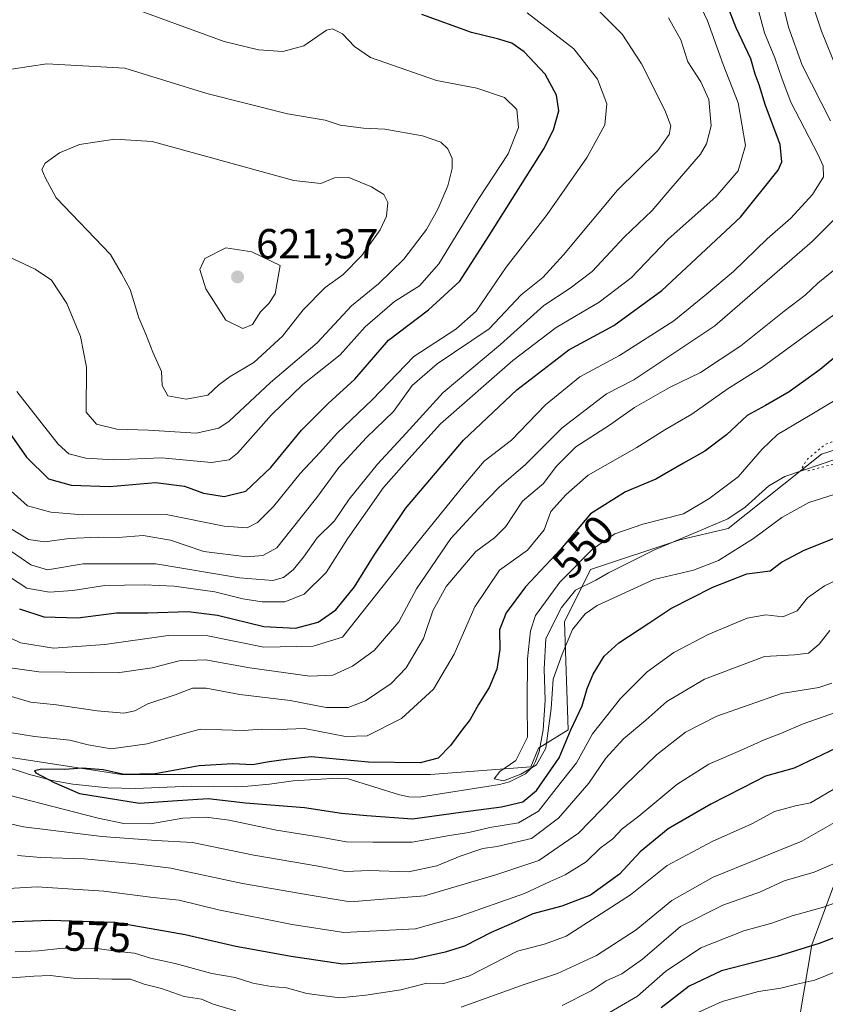
# Model space of a CAD drawing. Units: metres. Extents: x 648433 to 651896, y 4727712 to 4730100.
# Drawn here: x 648595 to 648787, y 4728662 to 4728896 of the extents above; entities that cross this region are included whole.
import ezdxf
from ezdxf.enums import TextEntityAlignment as Align

# ---------------------------------------------------------------- set-up
doc = ezdxf.new("R2010")
doc.units = ezdxf.units.M
doc.header["$MEASUREMENT"] = 0
doc.linetypes.add('DGN Style 5', pattern=[1.153612, 0.494405, -0.659207])
for name, color, linetype, lineweight in [('Arbolado forestal CxS', 92, 'Continuous', 0), ('Corriente natural lineal', 142, 'Continuous', 13), ('Curva de nivel maestra', 30, 'Continuous', 30), ('Curva de nivel normal', 30, 'Continuous', 0), ('Curva de nivel normal depresión', 30, 'DGN Style 5', 0), ('Matorral CxS', 135, 'Continuous', 0), ('Punto de cota en terreno', 7, 'Continuous', 0), ('Rótulo de curva de nivel directora', 7, 'Continuous', 0), ('Rótulo de punto de cota en terreno', 7, 'Continuous', 0)]:
    doc.layers.add(name, color=color, linetype=linetype, lineweight=lineweight)
doc.styles.add('Style-Arial', font='txt')

# ---------------------------------------------------------------- blocks, each defined once
blk = doc.blocks.new('5PATER')
at = {"layer": 'Punto de cota en terreno', "linetype": 'Continuous', "lineweight": 0}
h = blk.add_hatch(color=51, dxfattribs=at)
edge = h.paths.add_edge_path()
edge.add_ellipse((0, 0), major_axis=(-0.11, -0.111), ratio=0.999422, start_angle=0, end_angle=360)

msp = doc.modelspace()

# ---------------------------------------------------------------- linework, layer by layer
at = {"layer": 'Arbolado forestal CxS', "color": 92, "linetype": 'Continuous', "lineweight": 0}
for points in [[(648571.2811, 4728661.2537, 584.0925), (648556.6937, 4728678.6197, 570.2554), (648544.2693, 4728691.8459, 556.3079), (648547.5017, 4728703.1655, 554.5249), (648569.6739, 4728721.7981, 553.0995), (648578.5421, 4728722.6853, 551.2099), (648619.3367, 4728716.4743, 550.9732), (648692.9453, 4728716.4743, 548.6495), (648716.8911, 4728718.2493, 544.7417), (648718.6645, 4728722.6851, 544.9072), (648725.7595, 4728727.1211, 547.3643), (648724.8731, 4728752.8525, 543.2611), (648731.0815, 4728765.2733, 544.4487), (648752.3667, 4728772.3721, 542.9031), (648763.8955, 4728775.0327, 541.4429), (648786.0673, 4728792.7783, 540.4635), (648808.2395, 4728799.8761, 540.181)], [(648808.2395, 4728799.8761, 540.181), (648786.0673, 4728792.7783, 540.4635), (648763.8955, 4728775.0327, 541.4429), (648752.3667, 4728772.3721, 542.9031), (648731.0815, 4728765.2733, 544.4487), (648724.8731, 4728752.8525, 543.2611), (648725.7595, 4728727.1211, 547.3643), (648718.6645, 4728722.6851, 544.9072), (648716.8911, 4728718.2493, 544.7417), (648692.9453, 4728716.4743, 548.6495), (648619.3367, 4728716.4743, 550.9732), (648578.5421, 4728722.6853, 551.2099), (648569.6739, 4728721.7981, 553.0995), (648547.5017, 4728703.1655, 554.5249), (648544.2693, 4728691.8459, 556.3079)], [(648828.2415, 4728757.5855, 569.1636), (648821.1193, 4728738.5961, 575.6053), (648806.8603, 4728722.6243, 579.7151), (648795.6437, 4728705.1773, 584.8721), (648788.6951, 4728689.2371, 591.5127), (648783.7609, 4728675.8395, 598.0766), (648780.9405, 4728658.9165, 608.9498), (648775.3011, 4728642.6981, 619.0225), (648763.5687, 4728620.9663, 630.0749), (648751.4581, 4728600.2771, 641.3277), (648736.9533, 4728585.9591, 647.1904)], [(648828.2415, 4728757.5855, 569.1636), (648821.1193, 4728738.5961, 575.6053), (648806.8603, 4728722.6243, 579.7151), (648795.6437, 4728705.1773, 584.8721), (648788.6951, 4728689.2371, 591.5127), (648783.7609, 4728675.8395, 598.0766), (648780.9405, 4728658.9165, 608.9498), (648775.3011, 4728642.6981, 619.0225), (648763.5687, 4728620.9663, 630.0749), (648751.4581, 4728600.2771, 641.3277), (648736.9533, 4728585.9591, 647.1904)], [(648665.8267, 4728485.2833, 665.4731), (648674.0995, 4728528.7387, 658.0068), (648678.5719, 4728549.8403, 654.5817), (648680.1449, 4728553.8519, 653.8745), (648681.6825, 4728574.0797, 646.3314), (648710.2891, 4728573.6487, 649.3012), (648733.5425, 4728582.5923, 648.1518), (648736.9533, 4728585.9591, 647.1904), (648751.4581, 4728600.2771, 641.3277), (648763.5687, 4728620.9663, 630.0749), (648775.3011, 4728642.6981, 619.0225), (648780.9405, 4728658.9165, 608.9498), (648783.7609, 4728675.8395, 598.0766), (648788.6951, 4728689.2371, 591.5127)], [(648788.6951, 4728689.2371, 591.5127), (648783.7609, 4728675.8395, 598.0766), (648780.9405, 4728658.9165, 608.9498)]]:
    msp.add_polyline3d(points, dxfattribs=at)
at = {"layer": 'Corriente natural lineal', "color": 142, "linetype": 'Continuous', "lineweight": 13}
msp.add_polyline3d([(648581.8601, 4728721.5301, 551.0393), (648597.2001, 4728716.5401, 550.6292), (648602.8701, 4728715.0101, 550.5501), (648607.8001, 4728714.1201, 549.9237), (648616.1101, 4728713.2501, 549.2193), (648622.7101, 4728713.0801, 548.9787), (648635.9401, 4728713.6801, 548.7405), (648646.6101, 4728713.5401, 547.7907), (648649.4401, 4728713.6601, 547.7716), (648654.6101, 4728714.1301, 547.9569), (648660.2101, 4728714.9701, 548.004), (648670.9101, 4728715.6001, 547.9602), (648673.3801, 4728715.3701, 547.749), (648685.5901, 4728711.5601, 546.322), (648687.8201, 4728711.1101, 546.1006), (648690.2901, 4728711.0701, 546.0264), (648709.3601, 4728714.0501, 545.3665), (648711.7601, 4728714.6601, 545.3681), (648715.5901, 4728716.6001, 545.0382), (648717.3801, 4728718.3901, 544.6876), (648718.0001, 4728719.5401, 544.8659), (648718.8501, 4728721.9201, 544.9601), (648719.8301, 4728727.1001, 544.9032), (648720.2601, 4728734.1401, 544.6991), (648720.0601, 4728741.5501, 544.3224), (648720.4501, 4728748.8201, 544.1846), (648724.1601, 4728756.2201, 543.8274), (648727.5301, 4728760.3601, 543.6644), (648732.3201, 4728762.7801, 542.6365), (648735.3601, 4728764.5101, 542.805), (648746.1401, 4728769.8801, 542.3069), (648763.7801, 4728777.3501, 541.8869), (648767.9001, 4728780.1501, 541.7189), (648773.5801, 4728785.2301, 541.9), (648777.4001, 4728787.4401, 540.9518), (648789.5001, 4728791.6001, 539.8505)], dxfattribs=at)
at = {"layer": 'Curva de nivel maestra', "color": 30, "linetype": 'Continuous', "lineweight": 30, "flags": 128}
for points, elevation in [([(648595.04, 4728755.8801), (648600.89, 4728754.0101), (648608.95, 4728753.7601), (648618.13, 4728754.9901), (648625.62, 4728754.9401), (648635.23, 4728755.2401), (648642.22, 4728754.4001), (648653.25, 4728751.7201), (648660.84, 4728751.3401), (648666.24, 4728752.7001), (648670.41, 4728755.6901), (648674.84, 4728761.1301), (648679.36, 4728768.4601), (648687, 4728779.8001), (648700.81, 4728796.1301), (648713.49, 4728808.0801), (648725.88, 4728817.6201), (648736.64, 4728823.4201), (648748.04, 4728831.8001), (648766.8, 4728849.2101), (648775.78, 4728860.4101), (648776.64, 4728862.4601), (648776.26, 4728866.5401), (648772.76, 4728875.8101), (648771.23, 4728880.8101), (648770.3, 4728883.3501), (648769.24, 4728886.9901), (648765.74, 4728894.3501), (648761.41, 4728905.4701)], 575), ([(648513.17, 4728897.1401), (648512.31, 4728895.0801), (648513.64, 4728890.8901), (648520.74, 4728880.3401), (648528.68, 4728872.7401), (648537.82, 4728866.7501), (648545.8, 4728860.8701), (648556.58, 4728850.9701), (648559.17, 4728847.6201), (648562.18, 4728840.8801), (648563.87, 4728830.5001), (648565.31, 4728825.3501), (648568.18, 4728822.6901), (648572.48, 4728821.1101), (648577.9, 4728817.1501), (648587.62, 4728804.9701), (648596.7, 4728792.0501), (648601.95, 4728786.8901), (648607.35, 4728785.4201), (648616.52, 4728785.0301), (648627.49, 4728785.9801), (648634.35, 4728785.1401), (648638.87, 4728783.4401), (648643.8, 4728782.6501)], 600), ([(648643.8, 4728782.6501), (648648.99, 4728783.9601), (648654.95, 4728789.6301), (648662.23, 4728798.4801), (648668.57, 4728804.8701), (648674.9, 4728810.6501), (648682.96, 4728819.9001), (648692.46, 4728827.1701), (648699.96, 4728833.9801), (648706.95, 4728844.8401), (648719.96, 4728865.5401), (648722.29, 4728870.0501), (648723.54, 4728874.5901), (648722.97, 4728878.2701), (648720.29, 4728883.3101), (648715.3, 4728888.6001), (648712.36, 4728890.6801), (648708.94, 4728891.7601), (648702.7, 4728893.2801), (648690.9, 4728897.5301)], 600), ([(648790.46, 4728816.8401), (648785.78, 4728812.9601), (648778.42, 4728807.6601), (648772.78, 4728804.3401), (648768.4, 4728801.9701), (648763.5, 4728797.3801), (648758.32, 4728793.4601), (648753.22, 4728790.6601), (648746.62, 4728786.8101), (648739.39, 4728783.8201), (648731.11, 4728778.5301), (648723.9, 4728770.0701), (648715.57, 4728761.1201), (648710.98, 4728754.9801), (648709.39, 4728750.8901), (648709.44, 4728746.2601), (648708.75, 4728741.5501), (648706.91, 4728737.1901), (648704.38, 4728733.1301), (648702.43, 4728729.5101), (648700.43, 4728726.9801), (648697.74, 4728723.3201), (648694.77, 4728720.3401), (648690.52, 4728719.2001), (648678.22, 4728719.4001), (648664.56, 4728720.6701), (648658.56, 4728720.0401), (648654.56, 4728719.4201), (648650.56, 4728718.7201), (648645.88, 4728718.9601), (648637.89, 4728718.5001), (648627.4, 4728716.6001), (648620.01, 4728716.4101), (648614.97, 4728717.5401), (648609.98, 4728717.9301), (648605.85, 4728717.6301), (648600.27, 4728717.7101), (648598.65, 4728717.2901), (648598.98, 4728716.8201), (648603.29, 4728714.5001), (648609.39, 4728711.9001), (648623.66, 4728709.5801), (648631.51, 4728710.2001), (648639.99, 4728710.7601), (648648.88, 4728709.7201), (648662.94, 4728708.6001), (648671.75, 4728707.2501), (648677.76, 4728706.6401), (648688.68, 4728705.8501), (648700.78, 4728707.5701), (648709.85, 4728708.7101), (648714.92, 4728709.9301), (648718.2, 4728712.5901), (648723.59, 4728720.4001), (648726.35, 4728727.1201), (648729.1, 4728732.8001), (648730.3, 4728736.9301), (648731.69, 4728740.3301), (648734.29, 4728744.6001), (648737.81, 4728747.8001), (648744.96, 4728752.5001), (648750.24, 4728756.0201), (648760.18, 4728761.0801), (648768.31, 4728764.2601), (648773.9, 4728765.0001), (648776.57, 4728767.0401), (648781.97, 4728769.8601), (648799.52, 4728776.9101)], 550), ([(648791.24, 4728723.4801), (648779.57, 4728717.9701), (648772.74, 4728716.0401), (648767.24, 4728713.1701), (648759.74, 4728709.4001), (648749.57, 4728703.5301), (648742.9, 4728698.0401), (648737.95, 4728692.7001), (648731.09, 4728687.7201), (648724.28, 4728685.0901), (648717.36, 4728683.2301), (648712.9, 4728681.1601), (648707.43, 4728678.7601), (648701.09, 4728675.5001), (648696.46, 4728674.1201), (648689.03, 4728672.4601), (648672.05, 4728671.2801), (648659.79, 4728673.0501), (648646.56, 4728675.4801), (648634.51, 4728678.2601), (648617.84, 4728681.1901), (648602.29, 4728681.6301), (648591.94, 4728681.2901)], 575), ([(648792.24, 4728678.7001), (648785.57, 4728676.1901), (648775.57, 4728673.0501), (648762.24, 4728669.6201), (648754.57, 4728666.0201), (648747.9, 4728660.8101)], 600)]:
    msp.add_lwpolyline(points, dxfattribs=dict(at, elevation=elevation))
at = {"layer": 'Curva de nivel normal', "color": 30, "linetype": 'Continuous', "lineweight": 0, "flags": 128}
for points, elevation in [([(648778.94, 4728915.1301), (648786.1, 4728893.5401), (648793.55, 4728875.1401)], 560), ([(648592.66, 4728763.5601), (648596.8, 4728760.8701), (648602.19, 4728759.8601), (648607.74, 4728760.3101), (648615.36, 4728761.5101), (648624.73, 4728761.6001), (648631.89, 4728761.3401), (648641.56, 4728759.9701), (648648.23, 4728758.3201), (648652.89, 4728757.6101), (648658.23, 4728757.5801), (648662.9, 4728759.4001), (648668.14, 4728764.6101), (648673.17, 4728772.5601), (648681.8, 4728784.8001), (648688.52, 4728792.4401), (648695.37, 4728799.9901), (648712.57, 4728815.1201), (648722.91, 4728822.9201), (648733.16, 4728829.0201), (648740.8, 4728834.8101), (648749.58, 4728844.0201), (648760.94, 4728854.1201), (648766.26, 4728860.3101), (648767.96, 4728866.3501), (648766.28, 4728876.4701), (648762.69, 4728885.5801), (648758.98, 4728896.0001), (648754.47, 4728905.4801)], 580), ([(648775.34, 4728906.5701), (648778.23, 4728894.5001), (648781.48, 4728885.4501), (648788.24, 4728872.2001)], 565), ([(648771.06, 4728898.5201), (648772.53, 4728893.1401), (648775, 4728887.2201), (648776.74, 4728882.1101), (648778.76, 4728876.6201), (648785.34, 4728864.0801), (648786.49, 4728861.4901), (648786.59, 4728858.8701), (648783.98, 4728854.6701), (648778.8, 4728849.0201), (648773.14, 4728844.0701), (648765.17, 4728836.3001), (648758.73, 4728830.8601), (648750.96, 4728824.5701), (648737.96, 4728816.3001), (648728.56, 4728811.1801), (648720.36, 4728804.5601), (648712.22, 4728796.1301), (648705.72, 4728791.1301), (648700.97, 4728785.5001), (648689.57, 4728771.3001), (648671.96, 4728749.1301), (648665, 4728746.9901), (648653.23, 4728746.8001), (648639.89, 4728749.4601), (648630.51, 4728749.6001), (648615.37, 4728747.4501), (648603.18, 4728746.5601), (648595.3, 4728747.8101), (648590.99, 4728749.8701)], 570), ([(648594.44, 4728807.6801), (648604.24, 4728795.1501), (648606.84, 4728792.8501), (648610.84, 4728791.8501), (648617.53, 4728791.4401), (648628.88, 4728791.9201), (648640.78, 4728790.7801), (648645.01, 4728791.4101), (648646.95, 4728792.9801), (648655.11, 4728802.1301), (648662.57, 4728809.3801), (648671.48, 4728816.4601), (648677.42, 4728823.1301), (648684.37, 4728829.1301), (648690.37, 4728832.8801), (648694.91, 4728838.1301), (648704.3, 4728853.4401), (648711.48, 4728864.3101), (648713.94, 4728870.6201), (648713.55, 4728874.8801), (648710.56, 4728877.7501), (648704.01, 4728879.9701), (648694.36, 4728881.7901), (648678.69, 4728887.3201), (648674.83, 4728889.9201), (648671.96, 4728892.9301), (648669.65, 4728894.0901), (648668.18, 4728893.8201), (648662.8, 4728890.0401), (648657.8, 4728888.7101), (648651.97, 4728889.0801), (648643.85, 4728891.0701), (648619.4, 4728899.9801)], 605), ([(648588.44, 4728772.7801), (648597.78, 4728766.4101), (648601.74, 4728765.2001), (648610.23, 4728766.6201), (648627.56, 4728766.6601), (648647.47, 4728763.3101), (648655.41, 4728762.6401), (648657.96, 4728763.3701), (648660.25, 4728765.2301), (648662.7, 4728768.2001), (648666, 4728772.8401), (648670.1, 4728776.9001), (648673.61, 4728782.0601), (648680.31, 4728790.4201), (648687.16, 4728797.7801), (648695.97, 4728807.4601), (648709.64, 4728818.8601), (648719.92, 4728828.2301), (648726.25, 4728832.2901), (648731.44, 4728836.3201), (648739.12, 4728844.4801), (648745.77, 4728850.8501), (648750.18, 4728856.1001), (648757.26, 4728864.2301), (648758.74, 4728866.6801), (648759.84, 4728871.0301), (648759.24, 4728877.2701), (648757.38, 4728881.4501), (648754.25, 4728886.2801), (648752.6, 4728891.5101), (648749.69, 4728896.7601)], 585), ([(648733.28, 4728898.1601), (648738.65, 4728892.8401), (648743.24, 4728885.8001), (648748.78, 4728874.7101), (648750.24, 4728871.0301), (648749.83, 4728868.9401), (648747.14, 4728865.1001), (648737.52, 4728855.6701), (648724.65, 4728840.2301), (648719.68, 4728834.8801), (648714.53, 4728830.7301), (648706.9, 4728822.6701), (648694.57, 4728814.3001), (648688.57, 4728809.1201), (648684.11, 4728802.9201), (648677.74, 4728796.7601), (648671.11, 4728789.5801), (648665.9, 4728782.4701), (648659.69, 4728774.6701), (648656.33, 4728770.4701), (648652.99, 4728768.6401), (648649.2, 4728768.3101), (648638.98, 4728769.5501), (648631.05, 4728772.2701), (648624.48, 4728773.3701), (648618.59, 4728772.9001), (648613.82, 4728773.0201), (648606.89, 4728772.6701), (648601.06, 4728771.9001), (648597.24, 4728772.4501), (648592.26, 4728775.4201)], 590), ([(648593.03, 4728784.0001), (648596.96, 4728780.4801), (648602.56, 4728778.9801), (648610.05, 4728778.2901), (648630.02, 4728778.3901), (648643.82, 4728775.6201), (648649.26, 4728775.2501), (648651.77, 4728776.5001), (648655.53, 4728780.3001), (648661.95, 4728788.1301), (648666.63, 4728793.1301), (648670.76, 4728797.8001), (648679.16, 4728805.7801), (648689.01, 4728816.0701), (648698.97, 4728822.5301), (648703.84, 4728826.8601), (648710.97, 4728837.3001), (648720.73, 4728849.8501), (648730.27, 4728863.5401), (648734.47, 4728871.2101), (648735, 4728876.2401), (648732.78, 4728882.0901), (648727.14, 4728889.3301), (648715.95, 4728897.9201)], 595), ([(648601.6, 4728885.8001), (648588.9, 4728883.8701)], 610), ([(648591.03, 4728840.5001), (648598.76, 4728836.8101), (648602.65, 4728834.2401), (648606.35, 4728828.6601), (648609.57, 4728820.8201), (648611.02, 4728813.5101), (648610.94, 4728802.7601), (648613.37, 4728799.9401), (648618.23, 4728798.7501), (648625.8, 4728798.4801), (648637.17, 4728797.7401), (648642.51, 4728798.9301), (648645, 4728800.6401), (648654.86, 4728809.8501), (648665.95, 4728819.3101), (648674.16, 4728828.1101), (648680.54, 4728833.3301), (648686.59, 4728839.2401), (648692, 4728846.3301), (648694.73, 4728851.1201), (648697.07, 4728856.7201), (648698.11, 4728860.8101), (648698.14, 4728863.2401), (648697.12, 4728865.5401), (648695.42, 4728867.1401), (648691.09, 4728868.6501), (648682.1, 4728870.2401), (648677, 4728870.4701), (648671.43, 4728871.1401), (648667.87, 4728872.3201), (648658.9, 4728873.8701), (648639.71, 4728878.6801), (648620.14, 4728884.7201), (648601.6, 4728885.8001)], 610), ([(648617.76, 4728867.8201), (648609.38, 4728866.5501), (648604.56, 4728864.5501), (648601.15, 4728862.1201), (648600.36, 4728860.6201), (648601.19, 4728858.6701), (648603.76, 4728853.8601), (648616.72, 4728840.3201), (648619.35, 4728835.8001), (648621.44, 4728831.9801), (648623.52, 4728825.2901), (648625.15, 4728821.3901), (648626.82, 4728817.0501), (648628.92, 4728812.4501), (648629.08, 4728809.1601), (648630.39, 4728806.6701), (648634.76, 4728805.8501), (648639.89, 4728806.8201), (648642.56, 4728809.3101), (648645.23, 4728811.3101), (648650.85, 4728814.6101), (648657.67, 4728820.9201), (648662.65, 4728827.1301), (648667.89, 4728832.4601), (648672.06, 4728835.5301), (648676.64, 4728840.0701), (648680.97, 4728846.2101), (648682.5, 4728849.4701), (648682.79, 4728852.7201), (648681.81, 4728854.6401), (648678.89, 4728856.4601), (648673.48, 4728858.7201), (648670.07, 4728858.6001), (648666.85, 4728857.2301), (648660.43, 4728857.9401), (648626.66, 4728867.2401), (648617.76, 4728867.8201)], 615), ([(648791.32, 4728850.9401), (648783.87, 4728843.4701), (648760.69, 4728823.3701), (648741.37, 4728810.4501), (648734.9, 4728807.1401), (648724.3, 4728799.0401), (648715.58, 4728790.2801), (648709.32, 4728784.9001), (648704.32, 4728779.7301), (648697.84, 4728772.7101), (648689.61, 4728760.6701), (648685.41, 4728752.8001), (648679.53, 4728745.9701), (648674.42, 4728742.2501), (648669.68, 4728740.0801), (648664.19, 4728739.8801), (648649.94, 4728741.8801), (648639.34, 4728743.7601), (648633.13, 4728743.5401), (648626.65, 4728741.8901), (648618.4, 4728740.6401), (648599.64, 4728740.9301), (648591.75, 4728742.0301)], 565), ([(648644.24, 4728841.9601), (648639.23, 4728839.3801), (648638.04, 4728836.8001), (648639.46, 4728832.1301), (648644.23, 4728824.7001), (648648.24, 4728822.7501), (648650.57, 4728823.7001), (648652.47, 4728826.7001), (648654.43, 4728828.6601), (648655.98, 4728830.9601), (648657.13, 4728837.7001), (648650.44, 4728840.9501), (648644.24, 4728841.9601)], 620), ([(648790.24, 4728837.5801), (648785.26, 4728833.5201), (648782.24, 4728830.6501), (648777.24, 4728826.8801), (648766.9, 4728818.6001), (648757.24, 4728812.1901), (648749.9, 4728808.6601), (648741.57, 4728803.8901), (648735.57, 4728799.6401), (648727.57, 4728794.5001), (648722.9, 4728789.7901), (648719.9, 4728785.7701), (648714.9, 4728781.5401), (648710.9, 4728775.5201), (648708.24, 4728772.8001), (648703.73, 4728769.6001), (648696.66, 4728761.2301), (648693.49, 4728755.4701), (648691.33, 4728748.8701), (648687.14, 4728741.8401), (648683.57, 4728738.1301), (648677.44, 4728734.0201), (648673.38, 4728732.4201), (648668.1, 4728732.3701), (648659.56, 4728734.0901), (648647.56, 4728735.5001), (648639.56, 4728737.0001), (648636.3, 4728736.9801), (648632.17, 4728735.4401), (648625.63, 4728733.3001), (648622.56, 4728731.6301), (648619.89, 4728731.0601), (648613.56, 4728731.6301), (648603.89, 4728733.0801), (648597.7, 4728733.6801), (648590.11, 4728735.9201)], 560), ([(648791.09, 4728827.4601), (648771.94, 4728813.4701), (648763.63, 4728808.2301), (648755.24, 4728802.3201), (648748.79, 4728798.5701), (648742.08, 4728794.3901), (648730.5, 4728787.8001), (648725.24, 4728783.1301), (648721.64, 4728779.1101), (648720.06, 4728774.7301), (648716.1, 4728769.9301), (648709.36, 4728765.1301), (648703.49, 4728756.3801), (648698.62, 4728745.0901), (648693.65, 4728736.7801), (648686.08, 4728729.7801), (648677.88, 4728725.6901), (648672.74, 4728725.4801), (648662.94, 4728727.4101), (648656.74, 4728727.1401), (648652.77, 4728727.2301), (648648.39, 4728726.9301), (648638.08, 4728727.2301), (648625.45, 4728723.7701), (648616.93, 4728722.5801), (648611.42, 4728723.5101), (648607.08, 4728724.6501), (648598.62, 4728725.5201), (648589.7, 4728726.9401)], 555), ([(648790.83, 4728783.7001), (648783.1, 4728781.2701), (648776.62, 4728777.6901), (648769.9, 4728772.6801), (648761.54, 4728767.4501), (648755.6, 4728765.0901), (648746.16, 4728762.9101), (648732.69, 4728756.7201), (648729.81, 4728754.6901), (648726.76, 4728750.9901), (648724.34, 4728745.1301), (648722.21, 4728739.1301), (648721.68, 4728732.1301), (648720.4, 4728722.7301), (648718.22, 4728718.7601), (648714.47, 4728716.5501), (648710.34, 4728714.9701), (648708.15, 4728715.3701), (648709.48, 4728717.1301), (648713.26, 4728719.8001), (648716.04, 4728725.3301), (648715.97, 4728733.2601), (648716.07, 4728744.0001), (648716.75, 4728750.6501), (648718.01, 4728754.2901), (648720.39, 4728757.6101), (648723.75, 4728762.2601), (648731.53, 4728770.1301), (648736.9, 4728773.7701), (648743.57, 4728776.0601), (648753.24, 4728778.5301), (648759.24, 4728782.1401), (648766.24, 4728787.3401), (648771.98, 4728793.9401), (648775.64, 4728797.4301), (648783.4, 4728802.0901), (648800.34, 4728812.2401)], 545), ([(648584.09, 4728713.6601), (648613.77, 4728706.0101), (648619.93, 4728704.7601), (648626.27, 4728704.7001), (648633.99, 4728706.0101), (648639.52, 4728706.2801), (648645, 4728705.5801), (648656.26, 4728703.2001), (648667.2, 4728701.4201), (648672.9, 4728700.4301), (648679.24, 4728700.3501), (648688.57, 4728700.3201), (648697.45, 4728701.9001), (648702.08, 4728702.6401), (648707.11, 4728703.8201), (648713.94, 4728704.9301), (648718.72, 4728707.7101), (648722.86, 4728713.1301), (648727.72, 4728719.2101), (648731.52, 4728726.1301), (648738.23, 4728734.5801), (648744.56, 4728740.8801), (648750.9, 4728745.5301), (648759.12, 4728749.8101), (648768.43, 4728753.6801), (648772.86, 4728754.4801), (648776.88, 4728754.0401), (648780.29, 4728755.4601), (648782.77, 4728758.5401), (648786.81, 4728761.4001), (648794, 4728764.8001)], 555), ([(648589.33, 4728705.4801), (648596.03, 4728703.9901), (648614.68, 4728701.6701), (648627.59, 4728700.7401), (648636.23, 4728700.2101), (648650.9, 4728697.2001), (648666.24, 4728694.5701), (648672.7, 4728693.3601), (648678.42, 4728693.5701), (648687.7, 4728693.2801), (648694.45, 4728694.6401), (648700, 4728697.0201), (648705.46, 4728698.7801), (648708.82, 4728699.2801), (648716.99, 4728701.2201), (648723.43, 4728706.0201), (648730.68, 4728714.3701), (648734.74, 4728720.3601), (648738.9, 4728724.9001), (648744.24, 4728729.3801), (648749.24, 4728733.8101), (648758.24, 4728739.1201), (648772.49, 4728744.5201), (648779.66, 4728744.9401), (648782.98, 4728745.3801), (648785.57, 4728747.4601), (648788.06, 4728750.7801)], 560), ([(648594.56, 4728697.1101), (648600.14, 4728696.7001), (648610.56, 4728696.3201), (648622.77, 4728695.1401), (648631.07, 4728694.1001), (648648.19, 4728690.5001), (648664.32, 4728687.6501), (648673.82, 4728686.1201), (648691.57, 4728687.5201), (648708.8, 4728692.6001), (648718.75, 4728695.9401), (648728.25, 4728702.4801), (648739.23, 4728713.8001), (648746.81, 4728721.1601), (648753.7, 4728726.5301), (648761.19, 4728730.3401), (648776.54, 4728735.7501), (648785.45, 4728737.1501), (648788.54, 4728738.2001)], 565), ([(648589.56, 4728689.1501), (648599.23, 4728689.7001), (648615.14, 4728688.6401), (648626.87, 4728687.1401), (648633.13, 4728686.4901), (648642.5, 4728684.2301), (648659.98, 4728680.6601), (648672.28, 4728678.7701), (648689.42, 4728679.6401), (648699.57, 4728682.4901), (648715.37, 4728688.0701), (648721.43, 4728690.9201), (648725.04, 4728692.5101), (648730.02, 4728695.6201), (648733.38, 4728698.8501), (648736.36, 4728701.1101), (648738.65, 4728703.4801), (648742.56, 4728706.5501), (648751.65, 4728714.0601), (648759.24, 4728718.8801), (648767.54, 4728722.4501), (648772.44, 4728724.7401), (648776.54, 4728726.2501), (648781.75, 4728728.5001), (648791.28, 4728731.8101)], 570), ([(648789.84, 4728713.4501), (648783.47, 4728709.7101), (648779.9, 4728708.9701), (648774.9, 4728707.6301), (648769.51, 4728704.6901), (648760.03, 4728700.5001), (648749.37, 4728694.7301), (648740.62, 4728687.7401), (648732.58, 4728682.6001), (648725.28, 4728677.9201), (648720.36, 4728676.1301), (648713.69, 4728674.3801), (648702.23, 4728668.4601), (648696.1, 4728666.6801), (648692.12, 4728666.7001), (648685.9, 4728665.1001), (648677.52, 4728663.9001), (648671.39, 4728663.2601), (648663.52, 4728664.2601), (648658.66, 4728665.5801), (648654.97, 4728665.9001), (648650.66, 4728666.7301), (648646.45, 4728668.0601), (648640.9, 4728669.0001), (648632.13, 4728671.3701), (648626.24, 4728672.6501), (648622.45, 4728673.8601), (648618.56, 4728674.2801), (648613.56, 4728674.9901), (648605.4, 4728675.0601), (648599.61, 4728674.4101), (648594.06, 4728674.1601)], 580), ([(648794.19, 4728707.8401), (648781.38, 4728700.5201), (648760.26, 4728692.0101), (648750.42, 4728686.4301), (648741.94, 4728679.4501), (648732.48, 4728673.3001), (648723.24, 4728669.0301), (648715.24, 4728666.4001), (648700.24, 4728661.0001)], 585), ([(648724.34, 4728661.4001), (648731.23, 4728664.9001), (648734.8, 4728667.3001), (648738.54, 4728668.9301), (648743.44, 4728672.4101), (648752.54, 4728680.2501), (648762.57, 4728685.3001), (648771.57, 4728688.4501), (648777.18, 4728691.1001), (648784.36, 4728693.1401), (648792.14, 4728696.4801)], 590), ([(648796.7, 4728688.5801), (648786.61, 4728684.8201), (648779.08, 4728682.8001), (648774.24, 4728681.0101), (648767.61, 4728679.1601), (648757.39, 4728675.1201), (648748.94, 4728669.4701), (648742.24, 4728663.6001), (648735.57, 4728659.7201)], 595), ([(648646.58, 4728660.1501), (648641.16, 4728661.7301), (648638.39, 4728662.9401), (648634.25, 4728663.5201), (648628.89, 4728665.4101), (648624.72, 4728666.4601), (648621.51, 4728667.6701), (648617.05, 4728667.6801), (648607.84, 4728667.9501), (648602.35, 4728668.5601), (648598.51, 4728668.4001), (648593.25, 4728668.0001), (648583.99, 4728665.8801), (648578.62, 4728665.1101), (648574.37, 4728663.1901), (648568.6, 4728661.2901)], 585), ([(648789.57, 4728669.4701), (648784.48, 4728667.4001), (648780.23, 4728666.5001), (648776.4, 4728665.5601), (648771.13, 4728664.7301), (648762.46, 4728662.3601), (648755.77, 4728659.3401)], 605)]:
    msp.add_lwpolyline(points, dxfattribs=dict(at, elevation=elevation))
at = {"layer": 'Curva de nivel normal depresión', "color": 30, "linetype": 'DGN Style 5', "lineweight": 0, "elevation": 540, "flags": 128}
msp.add_lwpolyline([(648917.33, 4728893.1401), (648905.15, 4728892.0401), (648890.58, 4728888.7501), (648881.58, 4728886.4701), (648871.25, 4728884.6401), (648863.09, 4728882.5601), (648856.96, 4728882.0101), (648847.42, 4728880.0601), (648835.23, 4728874.4201), (648833.16, 4728872.3801), (648834.75, 4728871.7301), (648843.65, 4728871.3101), (648845.26, 4728870.3401), (648846.24, 4728867.5101), (648847.78, 4728864.0001), (648850.2, 4728860.6801), (648851.12, 4728857.5701), (648850.42, 4728853.2701), (648847.87, 4728848.7101), (648842.86, 4728843.0801), (648837.44, 4728837.6301), (648829.12, 4728826.5201), (648822.55, 4728814.6201), (648818.68, 4728808.8901), (648814.01, 4728805.5201), (648803.1, 4728800.2501), (648793.24, 4728797.4201), (648786.82, 4728795.0001), (648782.65, 4728791.5001), (648781.36, 4728789.2801), (648782.95, 4728788.7701), (648791.06, 4728790.9901), (648801.57, 4728793.0801), (648814.98, 4728797.5401), (648823.56, 4728802.3801), (648829.14, 4728807.8801), (648835.3, 4728816.7301), (648843.57, 4728826.9801), (648849.9, 4728832.4601), (648861.21, 4728840.0401), (648875.43, 4728850.8901), (648885.79, 4728860.3301), (648892.23, 4728864.9201), (648898.16, 4728867.2401), (648902.92, 4728867.9101), (648908.48, 4728866.8601), (648913.95, 4728863.9901), (648920.42, 4728857.5801), (648929.98, 4728843.6901), (648939.24, 4728827.7901), (648943.74, 4728822.8101), (648947.62, 4728822.5801), (648955.2, 4728823.8501), (648962.4, 4728825.1801), (648968.25, 4728828.7801), (648972.91, 4728833.0701), (648978.58, 4728836.6801), (648984.25, 4728840.7101), (648987.66, 4728842.9701), (648986.24, 4728845.8801), (648981.24, 4728849.8301), (648977.2, 4728853.5901), (648970.02, 4728859.6701), (648959.23, 4728869.7901), (648944.04, 4728881.2701), (648933.56, 4728886.5401), (648917.33, 4728893.1401)], dxfattribs=at)
at = {"layer": 'Matorral CxS', "color": 135, "linetype": 'Continuous', "lineweight": 0}
for points in [[(648808.2395, 4728799.8761, 540.181), (648786.0673, 4728792.7783, 540.4635), (648763.8955, 4728775.0327, 541.4429), (648752.3667, 4728772.3721, 542.9031), (648731.0815, 4728765.2733, 544.4487), (648724.8731, 4728752.8525, 543.2611), (648725.7595, 4728727.1211, 547.3643), (648718.6645, 4728722.6851, 544.9072), (648716.8911, 4728718.2493, 544.7417), (648692.9453, 4728716.4743, 548.6495), (648619.3367, 4728716.4743, 550.9732), (648578.5421, 4728722.6853, 551.2099), (648569.6739, 4728721.7981, 553.0995), (648547.5017, 4728703.1655, 554.5249), (648544.2693, 4728691.8459, 556.3079)], [(648808.2395, 4728799.8761, 540.181), (648786.0673, 4728792.7783, 540.4635), (648763.8955, 4728775.0327, 541.4429), (648752.3667, 4728772.3721, 542.9031), (648731.0815, 4728765.2733, 544.4487), (648724.8731, 4728752.8525, 543.2611), (648725.7595, 4728727.1211, 547.3643), (648718.6645, 4728722.6851, 544.9072), (648716.8911, 4728718.2493, 544.7417), (648692.9453, 4728716.4743, 548.6495), (648619.3367, 4728716.4743, 550.9732), (648578.5421, 4728722.6853, 551.2099)]]:
    msp.add_polyline3d(points, dxfattribs=at)

# ---------------------------------------------------------------- block references
at = {"layer": 'Punto de cota en terreno', "color": 7, "linetype": 'Continuous', "lineweight": 0, "xscale": 10, "yscale": 10, "zscale": 10}
msp.add_blockref('5PATER', (648647, 4728835, 621.37), dxfattribs=at)

# ---------------------------------------------------------------- texts
at = {"layer": 'Rótulo de curva de nivel directora', "color": 7, "linetype": 'Continuous', "lineweight": 0, "style": 'Style-Arial'}
for s, rotation, p in [('550', 47.054801, (648729.3155, 4728770.7167)), ('575', 358.379117, (648613.6791, 4728677.7754))]:
    msp.add_text(s, height=7, rotation=rotation, dxfattribs=at).set_placement(p, align=Align.MIDDLE_CENTER)
at = {"layer": 'Rótulo de punto de cota en terreno', "color": 7, "linetype": 'Continuous', "lineweight": 0, "style": 'Style-Arial'}
msp.add_text('621,37', height=7, dxfattribs=at).set_placement((648651.4097, 4728839.4097))

doc.saveas('drawing.dxf')
